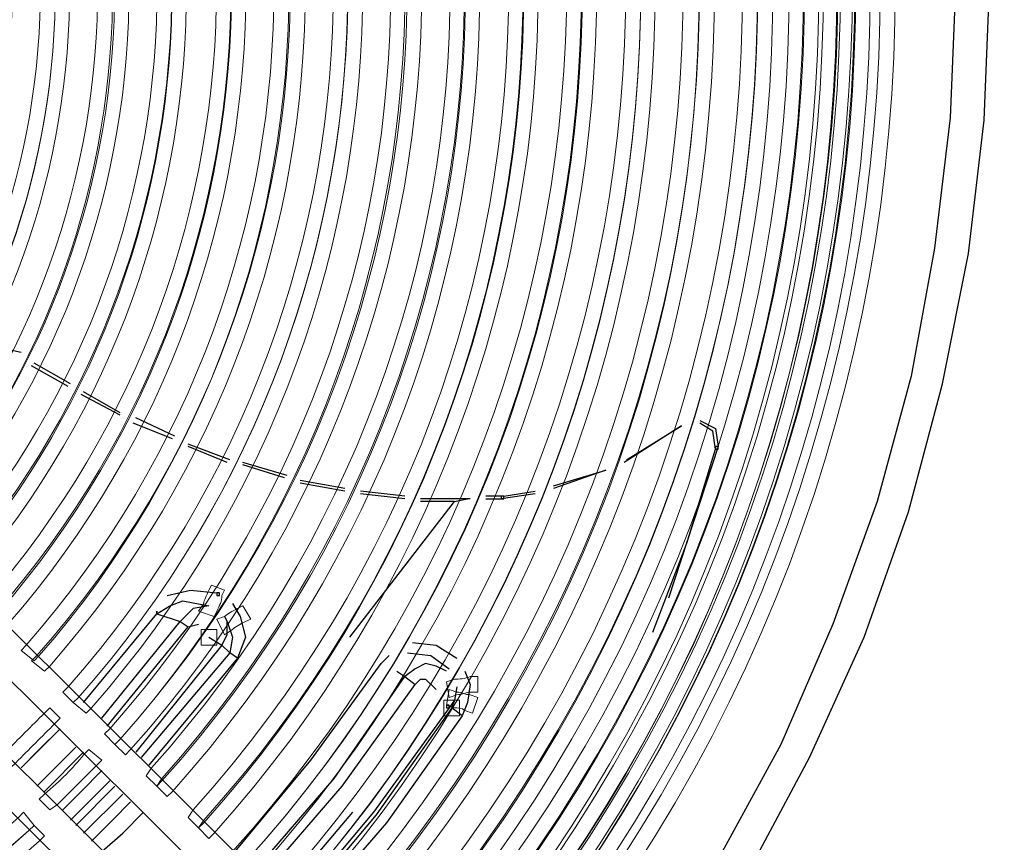
# Model space of a CAD drawing. Units: millimetres. Extents: x 3833 to 4130, y 1843 to 2053.
# Drawn here: x 3921 to 3937, y 1897 to 1911 of the extents above; entities that cross this region are included whole.
import ezdxf

# ---------------------------------------------------------------- set-up
doc = ezdxf.new("R2010")
doc.units = ezdxf.units.MM
doc.layers.add('Греерс', color=7, linetype='Continuous', lineweight=15)

# ---------------------------------------------------------------- blocks, each defined once
blk = doc.blocks.new('ВС-33100_сзади')
at = {"layer": 'Греерс', "lineweight": 25}
for points in [[(27.178, 0.021), (27.093, -2.096), (26.839, -4.212), (26.458, -6.287), (25.908, -8.319), (25.188, -10.308), (24.342, -12.255), (23.326, -14.118), (22.183, -15.896)], [(22.606, -16.15), (23.791, -14.372), (24.807, -12.467), (25.696, -10.52), (26.416, -8.488), (26.966, -6.413), (27.39, -4.297), (27.644, -2.138), (27.728, 0.021)], [(12.023, -5.905), (11.853, -5.863)], [(12.785, -6.456), (12.192, -6.117)], [(12.827, -6.413), (12.234, -6.075)], [(13.631, -6.879), (13.039, -6.541)], [(13.631, -6.921), (12.996, -6.583)], [(14.52, -7.26), (13.885, -6.964)], [(23.029, -7.006), (23.283, -7.133), (23.326, -7.429)], [(17.822, -16.32), (8.551, -7.091)], [(14.478, -7.303), (13.843, -7.049)], [(22.733, -7.091), (21.802, -7.684)], [(21.844, -7.641), (22.733, -7.091)], [(23.283, -7.472), (23.241, -7.176), (23.029, -7.049)], [(15.409, -7.641), (14.732, -7.387)], [(15.367, -7.684), (14.732, -7.429)], [(22.267, -10.435), (22.818, -8.996), (23.283, -7.472)], [(23.326, -7.429), (22.521, -9.885)], [(23.283, -7.429), (23.283, -7.472), (23.326, -7.472), (23.326, -7.429), (23.283, -7.429)], [(8.128, -7.514), (17.399, -16.743)], [(16.341, -7.895), (15.621, -7.684)], [(16.298, -7.937), (15.621, -7.726)], [(21.505, -7.811), (20.659, -8.107)], [(20.659, -8.064), (21.505, -7.811)], [(17.272, -8.107), (16.552, -7.98)], [(17.272, -8.149), (16.552, -8.022)], [(16.764, -17.378), (7.493, -8.149)], [(18.246, -8.234), (17.526, -8.149)], [(18.246, -8.276), (17.526, -8.192)], [(19.092, -8.276), (18.5, -8.276)], [(19.05, -8.319), (19.262, -8.276)], [(19.304, -8.276), (19.092, -8.276)], [(19.854, -8.234), (19.558, -8.234)], [(19.558, -8.276), (19.812, -8.276)], [(20.362, -8.192), (19.812, -8.276)], [(19.812, -8.234), (19.812, -8.276), (19.854, -8.276), (19.854, -8.234), (19.812, -8.234)], [(19.854, -8.234), (20.362, -8.149)], [(17.357, -10.52), (19.05, -8.319)], [(19.05, -8.319), (18.5, -8.319)], [(7.07, -8.572), (16.341, -17.801)], [(14.393, -9.843), (14.774, -9.758), (15.198, -9.8)], [(15.198, -9.8), (15.198, -9.843), (15.24, -9.843), (15.24, -9.8), (15.198, -9.8)], [(14.224, -10.139), (14.436, -10.012), (14.647, -9.927), (15.071, -10.012)], [(15.071, -10.012), (14.817, -10.054), (14.605, -10.266)], [(15.452, -9.97), (15.579, -10.181)], [(13.039, -11.578), (14.224, -10.139)], [(14.224, -10.139), (14.605, -10.266)], [(15.325, -10.181), (15.367, -10.266)], [(15.579, -10.181), (15.663, -10.52), (15.536, -10.859)], [(13.335, -11.832), (14.605, -10.266)], [(13.42, -11.959), (14.732, -10.351)], [(14.605, -10.266), (14.732, -10.351)], [(14.732, -10.351), (14.901, -10.308)], [(15.282, -10.647), (15.367, -10.478), (15.367, -10.266)], [(15.367, -10.266), (15.452, -10.52), (15.409, -10.774)], [(15.071, -10.52), (15.282, -10.647)], [(15.282, -10.647), (13.885, -12.383)], [(15.409, -10.774), (15.282, -10.647)], [(18.373, -10.604), (18.754, -10.647), (19.092, -10.859)], [(15.409, -10.774), (13.97, -12.467)], [(15.536, -10.859), (15.409, -10.774)], [(17.865, -10.943), (17.992, -10.816)], [(18.288, -10.774), (18.669, -10.816), (18.965, -11.028)], [(15.536, -10.859), (14.097, -12.594)], [(15.494, -13.991), (16.722, -12.51), (17.865, -10.943)], [(18.923, -11.07), (18.754, -10.986), (18.584, -10.943), (18.415, -11.028), (18.246, -11.155)], [(15.79, -14.33), (17.103, -12.806), (18.246, -11.155)], [(18.119, -11.07), (18.246, -11.155)], [(18.246, -11.155), (18.415, -11.282)], [(19.219, -11.07), (19.304, -11.282)], [(15.917, -14.457), (17.23, -12.933), (18.415, -11.282)], [(18.415, -11.282), (18.5, -11.197), (18.584, -11.197), (18.754, -11.367)], [(19.092, -11.324), (19.05, -11.536)], [(19.304, -11.282), (19.262, -11.578)], [(18.923, -11.621), (18.923, -11.663), (18.965, -11.663), (18.965, -11.621), (18.923, -11.621)], [(19.05, -11.536), (18.965, -11.663)], [(19.05, -11.536), (19.008, -11.663)], [(19.262, -11.578), (19.177, -11.79)], [(18.965, -11.663), (17.738, -13.356), (16.425, -14.922)], [(19.008, -11.663), (17.78, -13.399), (16.468, -14.965)], [(19.177, -11.79), (17.949, -13.526), (16.595, -15.092)], [(19.177, -11.79), (19.008, -11.663)], [(12.023, -12.637), (12.658, -12.002)], [(12.319, -12.34), (12.658, -12.002)], [(12.023, -12.637), (12.319, -12.34)], [(12.277, -12.933), (12.912, -12.298)], [(12.404, -13.018), (13.039, -12.383)], [(12.996, -13.018), (13.335, -12.679)], [(13.462, -12.848), (12.827, -13.483)], [(13.547, -12.933), (12.912, -13.568)], [(12.7, -13.314), (12.996, -13.018)], [(13.674, -13.06), (13.039, -13.695)], [(13.801, -13.187), (13.504, -13.483), (13.166, -13.822)], [(13.674, -13.695), (14.012, -13.356)], [(17.399, -13.356), (16.214, -14.753)], [(13.335, -13.991), (13.674, -13.695)]]:
    blk.add_lwpolyline(points, dxfattribs=at)
at = {"layer": 'Греерс', "lineweight": 0}
for points in [[(14.944, -10.393), (14.944, -10.647), (15.198, -10.647), (15.198, -10.393), (14.944, -10.393)], [(18.881, -11.536), (18.881, -11.79), (19.135, -11.79), (19.135, -11.536), (18.881, -11.536)]]:
    blk.add_lwpolyline(points, dxfattribs=at)
for points in [[(19.05, -17.589), (28.321, -7.556), (28.194, 7.768), (19.05, 17.589), (19.05, 17.589), (18.965, 17.674), (18.965, 17.674), (18.965, 17.674), (19.177, 17.886), (19.177, 17.886), (19.177, 17.886), (19.262, 17.759), (19.262, 17.759), (28.448, 7.853), (28.575, -7.641), (19.262, -17.759), (19.262, -17.759), (19.177, -17.844), (19.177, -17.844), (19.177, -17.844), (18.965, -17.674), (18.965, -17.674), (18.965, -17.674), (19.05, -17.589), (19.05, -17.589)], [(18.796, -17.293), (27.898, -7.429), (27.728, 7.641), (18.796, 17.336), (18.796, 17.336), (18.711, 17.42), (18.711, 17.42), (18.711, 17.42), (18.881, 17.589), (18.881, 17.589), (18.881, 17.589), (18.965, 17.505), (18.965, 17.505), (27.982, 7.726), (28.152, -7.556), (18.965, -17.462), (18.965, -17.462), (18.881, -17.589), (18.881, -17.589), (18.881, -17.589), (18.711, -17.42), (18.711, -17.42), (18.711, -17.42), (18.796, -17.293), (18.796, -17.293)], [(18.627, -17.124), (27.601, -7.345), (27.474, 7.556), (18.627, 17.166), (18.627, 17.166), (18.542, 17.251), (18.542, 17.251), (18.542, 17.251), (18.711, 17.42), (18.711, 17.42), (18.711, 17.42), (18.796, 17.336), (18.796, 17.336), (27.728, 7.641), (27.855, -7.472), (18.796, -17.293), (18.796, -17.293), (18.711, -17.42), (18.711, -17.42), (18.711, -17.42), (18.542, -17.251), (18.542, -17.251), (18.542, -17.251), (18.627, -17.124), (18.627, -17.124)], [(18.584, -17.124), (27.559, -7.345), (27.432, 7.556), (18.584, 17.124), (18.584, 17.124), (18.5, 17.208), (18.5, 17.208), (18.5, 17.208), (18.669, 17.378), (18.669, 17.378), (18.669, 17.378), (18.796, 17.293), (18.796, 17.293), (27.686, 7.641), (27.813, -7.429), (18.754, -17.293), (18.754, -17.293), (18.669, -17.378), (18.669, -17.378), (18.669, -17.378), (18.5, -17.209), (18.5, -17.209), (18.5, -17.209), (18.584, -17.124), (18.584, -17.124)], [(18.415, -16.954), (27.305, -7.26), (27.178, 7.472), (18.415, 16.954), (18.415, 16.954), (18.33, 17.039), (18.33, 17.039), (18.33, 17.039), (18.5, 17.208), (18.5, 17.208), (18.5, 17.208), (18.584, 17.124), (18.584, 17.124), (27.39, 7.556), (27.559, -7.387), (18.584, -17.124), (18.584, -17.124), (18.5, -17.209), (18.5, -17.209), (18.5, -17.209), (18.33, -17.039), (18.33, -17.039), (18.33, -17.039), (18.415, -16.954), (18.415, -16.954)], [(18.203, -16.743), (26.966, -7.176), (26.839, 7.345), (18.203, 16.743), (18.203, 16.743), (18.119, 16.828), (18.119, 16.828), (18.119, 16.828), (18.288, 16.997), (18.288, 16.997), (18.288, 16.997), (18.373, 16.912), (18.373, 16.912), (27.093, 7.472), (27.22, -7.26), (18.373, -16.912), (18.373, -16.912), (18.288, -16.997), (18.288, -16.997), (18.288, -16.997), (18.119, -16.828), (18.119, -16.828), (18.119, -16.828), (18.203, -16.743), (18.203, -16.743)], [(18.034, -16.531), (26.712, -7.091), (26.543, 7.303), (18.034, 16.573), (18.034, 16.573), (17.949, 16.658), (17.949, 16.658), (17.949, 16.658), (18.119, 16.828), (18.119, 16.828), (18.119, 16.828), (18.203, 16.743), (18.203, 16.743), (26.797, 7.387), (26.966, -7.176), (18.203, -16.701), (18.203, -16.701), (18.119, -16.828), (18.119, -16.828), (18.119, -16.828), (17.949, -16.658), (17.949, -16.658), (17.949, -16.658), (18.034, -16.531), (18.034, -16.531)], [(17.653, -16.193), (26.162, -6.921), (25.993, 7.133), (17.653, 16.192), (17.653, 16.192), (17.568, 16.277), (17.568, 16.277), (17.568, 16.277), (17.78, 16.446), (17.78, 16.446), (17.78, 16.446), (17.865, 16.362), (17.865, 16.362), (26.247, 7.218), (26.416, -7.049), (17.865, -16.362), (17.865, -16.362), (17.78, -16.446), (17.78, -16.446), (17.78, -16.446), (17.568, -16.277), (17.568, -16.277), (17.568, -16.277), (17.653, -16.193), (17.653, -16.193)], [(17.484, -16.023), (25.866, -6.879), (25.739, 7.048), (17.484, 16.023), (17.484, 16.023), (17.399, 16.108), (17.399, 16.108), (17.399, 16.108), (17.611, 16.277), (17.611, 16.277), (17.611, 16.277), (17.695, 16.192), (17.695, 16.192), (25.993, 7.133), (26.12, -6.964), (17.695, -16.193), (17.695, -16.193), (17.568, -16.277), (17.568, -16.277), (17.568, -16.277), (17.399, -16.108), (17.399, -16.108), (17.399, -16.108), (17.484, -16.023), (17.484, -16.023)], [(16.976, -15.515), (25.104, -6.625), (24.977, 6.837), (16.976, 15.515), (16.976, 15.515), (16.891, 15.642), (16.891, 15.642), (16.891, 15.642), (17.103, 15.812), (17.103, 15.812), (17.103, 15.812), (17.187, 15.684), (17.187, 15.684), (25.231, 6.921), (25.358, -6.752), (17.187, -15.685), (17.187, -15.685), (17.103, -15.769), (17.103, -15.769), (17.103, -15.769), (16.891, -15.6), (16.891, -15.6), (16.891, -15.6), (16.976, -15.515), (16.976, -15.515)], [(16.806, -15.346), (24.807, -6.541), (24.68, 6.752), (16.806, 15.346), (16.806, 15.346), (16.722, 15.43), (16.722, 15.43), (16.722, 15.43), (16.933, 15.6), (16.933, 15.6), (16.933, 15.6), (17.018, 15.515), (17.018, 15.515), (24.934, 6.837), (25.104, -6.668), (17.018, -15.515), (17.018, -15.515), (16.933, -15.6), (16.933, -15.6), (16.933, -15.6), (16.722, -15.43), (16.722, -15.43), (16.722, -15.43), (16.806, -15.346), (16.806, -15.346)], [(16.341, -14.838), (24.045, -6.329), (23.918, 6.54), (16.341, 14.838), (16.341, 14.838), (16.256, 14.965), (16.256, 14.965), (16.256, 14.965), (16.425, 15.134), (16.425, 15.134), (16.425, 15.134), (16.51, 15.007), (16.51, 15.007), (24.172, 6.625), (24.299, -6.456), (16.51, -15.007), (16.51, -15.007), (16.425, -15.092), (16.425, -15.092), (16.425, -15.092), (16.214, -14.922), (16.214, -14.922), (16.214, -14.922), (16.341, -14.838), (16.341, -14.838)], [(16.129, -14.669), (23.791, -6.244), (23.664, 6.456), (16.129, 14.668), (16.129, 14.668), (16.044, 14.753), (16.044, 14.753), (16.044, 14.753), (16.256, 14.965), (16.256, 14.965), (16.256, 14.965), (16.341, 14.838), (16.341, 14.838), (23.918, 6.54), (24.045, -6.371), (16.341, -14.838), (16.341, -14.838), (16.256, -14.922), (16.256, -14.922), (16.256, -14.922), (16.044, -14.753), (16.044, -14.753), (16.044, -14.753), (16.129, -14.669), (16.129, -14.669)], [(15.663, -14.161), (23.029, -6.033), (22.86, 6.202), (15.663, 14.203), (15.663, 14.203), (15.579, 14.287), (15.579, 14.287), (15.579, 14.287), (15.748, 14.457), (15.748, 14.457), (15.748, 14.457), (15.833, 14.372), (15.833, 14.372), (23.114, 6.329), (23.283, -6.117), (15.833, -14.33), (15.833, -14.33), (15.748, -14.457), (15.748, -14.457), (15.748, -14.457), (15.579, -14.287), (15.579, -14.287), (15.579, -14.287), (15.663, -14.161), (15.663, -14.161)], [(15.452, -13.991), (22.733, -5.948), (22.606, 6.159), (15.494, 13.991), (15.494, 13.991), (15.409, 14.118), (15.409, 14.118), (15.409, 14.118), (15.579, 14.287), (15.579, 14.287), (15.579, 14.287), (15.663, 14.161), (15.663, 14.161), (22.86, 6.244), (22.987, -6.075), (15.663, -14.161), (15.663, -14.161), (15.579, -14.245), (15.579, -14.245), (15.579, -14.245), (15.367, -14.076), (15.367, -14.076), (15.367, -14.076), (15.452, -13.991), (15.452, -13.991)], [(14.986, -13.526), (21.971, -5.736), (21.844, 5.905), (14.986, 13.525), (14.986, 13.525), (14.901, 13.61), (14.901, 13.61), (14.901, 13.61), (15.071, 13.779), (15.071, 13.779), (15.071, 13.779), (15.155, 13.695), (15.155, 13.695), (22.098, 6.032), (22.225, -5.821), (15.155, -13.695), (15.155, -13.695), (15.071, -13.779), (15.071, -13.779), (15.071, -13.779), (14.901, -13.61), (14.901, -13.61), (14.901, -13.61), (14.986, -13.526), (14.986, -13.526)], [(14.817, -13.314), (21.717, -5.652), (21.548, 5.821), (14.817, 13.356), (14.817, 13.356), (14.732, 13.441), (14.732, 13.441), (14.732, 13.441), (14.901, 13.61), (14.901, 13.61), (14.901, 13.61), (14.986, 13.525), (14.986, 13.525), (21.802, 5.948), (21.971, -5.779), (14.986, -13.483), (14.986, -13.483), (14.901, -13.61), (14.901, -13.61), (14.901, -13.61), (14.732, -13.441), (14.732, -13.441), (14.732, -13.441), (14.817, -13.314), (14.817, -13.314)], [(14.309, -12.848), (20.955, -5.44), (20.786, 5.609), (14.309, 12.848), (14.309, 12.848), (14.224, 12.933), (14.224, 12.933), (14.224, 12.933), (14.393, 13.102), (14.393, 13.102), (14.393, 13.102), (14.478, 13.017), (14.478, 13.017), (21.04, 5.736), (21.209, -5.525), (14.478, -13.018), (14.478, -13.018), (14.393, -13.102), (14.393, -13.102), (14.393, -13.102), (14.224, -12.933), (14.224, -12.933), (14.224, -12.933), (14.309, -12.848), (14.309, -12.848)], [(14.139, -12.637), (20.659, -5.355), (20.532, 5.524), (14.139, 12.679), (14.139, 12.679), (14.055, 12.763), (14.055, 12.763), (14.055, 12.763), (14.224, 12.933), (14.224, 12.933), (14.224, 12.933), (14.309, 12.848), (14.309, 12.848), (20.786, 5.651), (20.913, -5.44), (14.309, -12.806), (14.309, -12.806), (14.224, -12.933), (14.224, -12.933), (14.224, -12.933), (14.055, -12.763), (14.055, -12.763), (14.055, -12.763), (14.139, -12.637), (14.139, -12.637)], [(13.631, -12.171), (19.897, -5.144), (19.77, 5.313), (13.631, 12.171), (13.631, 12.171), (13.547, 12.255), (13.547, 12.255), (13.547, 12.255), (13.758, 12.425), (13.758, 12.425), (13.758, 12.425), (13.843, 12.34), (13.843, 12.34), (20.024, 5.397), (20.151, -5.228), (13.801, -12.34), (13.801, -12.34), (13.716, -12.425), (13.716, -12.425), (13.716, -12.425), (13.547, -12.255), (13.547, -12.255), (13.547, -12.255), (13.631, -12.171), (13.631, -12.171)], [(13.462, -12.002), (19.6, -5.059), (19.473, 5.228), (13.462, 12.001), (13.462, 12.001), (13.377, 12.086), (13.377, 12.086), (13.377, 12.086), (13.547, 12.255), (13.547, 12.255), (13.547, 12.255), (13.631, 12.171), (13.631, 12.171), (19.727, 5.355), (19.854, -5.144), (13.631, -12.171), (13.631, -12.171), (13.547, -12.255), (13.547, -12.255), (13.547, -12.255), (13.377, -12.086), (13.377, -12.086), (13.377, -12.086), (13.462, -12.002), (13.462, -12.002)], [(12.954, -11.494), (18.838, -4.847), (18.711, 5.016), (12.954, 11.493), (12.954, 11.493), (12.869, 11.578), (12.869, 11.578), (12.869, 11.578), (13.081, 11.747), (13.081, 11.747), (13.081, 11.747), (13.166, 11.663), (13.166, 11.663), (18.965, 5.101), (19.092, -4.932), (13.166, -11.663), (13.166, -11.663), (13.081, -11.747), (13.081, -11.747), (13.081, -11.747), (12.869, -11.578), (12.869, -11.578), (12.869, -11.578), (12.954, -11.494), (12.954, -11.494)], [(12.785, -11.324), (18.584, -4.762), (18.457, 4.932), (12.785, 11.324), (12.785, 11.324), (12.7, 11.409), (12.7, 11.409), (12.7, 11.409), (12.912, 11.578), (12.912, 11.578), (12.912, 11.578), (12.996, 11.493), (12.996, 11.493), (18.711, 5.059), (18.838, -4.847), (12.954, -11.494), (12.954, -11.494), (12.869, -11.578), (12.869, -11.578), (12.869, -11.578), (12.7, -11.409), (12.7, -11.409), (12.7, -11.409), (12.785, -11.324), (12.785, -11.324)], [(12.277, -10.816), (17.822, -4.551), (17.695, 4.72), (12.277, 10.816), (12.277, 10.816), (12.192, 10.901), (12.192, 10.901), (12.192, 10.901), (12.404, 11.07), (12.404, 11.07), (12.404, 11.07), (12.488, 10.986), (12.488, 10.986), (17.949, 4.805), (18.076, -4.636), (12.488, -10.986), (12.488, -10.986), (12.404, -11.07), (12.404, -11.07), (12.404, -11.07), (12.192, -10.901), (12.192, -10.901), (12.192, -10.901), (12.277, -10.816), (12.277, -10.816)], [(12.107, -10.647), (17.526, -4.466), (17.399, 4.636), (12.107, 10.647), (12.107, 10.647), (12.023, 10.731), (12.023, 10.731), (12.023, 10.731), (12.234, 10.901), (12.234, 10.901), (12.234, 10.901), (12.319, 10.816), (12.319, 10.816), (17.653, 4.72), (17.78, -4.551), (12.319, -10.816), (12.319, -10.816), (12.234, -10.901), (12.234, -10.901), (12.234, -10.901), (12.023, -10.731), (12.023, -10.731), (12.023, -10.731), (12.107, -10.647), (12.107, -10.647)], [(11.599, -10.139), (16.764, -4.254), (16.637, 4.424), (11.599, 10.139), (11.599, 10.139), (11.515, 10.266), (11.515, 10.266), (11.515, 10.266), (11.726, 10.435), (11.726, 10.435), (11.726, 10.435), (11.811, 10.308), (11.811, 10.308), (16.891, 4.508), (17.018, -4.339), (11.811, -10.308), (11.811, -10.308), (11.726, -10.393), (11.726, -10.393), (11.726, -10.393), (11.515, -10.224), (11.515, -10.224), (11.515, -10.224), (11.599, -10.139), (11.599, -10.139)], [(11.43, -9.97), (16.51, -4.17), (16.383, 4.339), (11.43, 9.97), (11.43, 9.97), (11.345, 10.054), (11.345, 10.054), (11.345, 10.054), (11.557, 10.223), (11.557, 10.223), (11.557, 10.223), (11.642, 10.139), (11.642, 10.139), (16.637, 4.424), (16.764, -4.254), (11.642, -10.139), (11.642, -10.139), (11.557, -10.224), (11.557, -10.224), (11.557, -10.224), (11.345, -10.054), (11.345, -10.054), (11.345, -10.054), (11.43, -9.97), (11.43, -9.97)], [(10.922, -9.462), (15.706, -3.958), (15.579, 4.128), (10.964, 9.462), (10.964, 9.462), (10.88, 9.588), (10.88, 9.588), (10.88, 9.588), (11.049, 9.758), (11.049, 9.758), (11.049, 9.758), (11.134, 9.631), (11.134, 9.631), (15.833, 4.212), (15.96, -4.043), (11.134, -9.631), (11.134, -9.631), (11.049, -9.716), (11.049, -9.716), (11.049, -9.716), (10.837, -9.588), (10.837, -9.588), (10.837, -9.588), (10.922, -9.462), (10.922, -9.462)], [(10.753, -9.292), (15.452, -3.874), (15.325, 4.043), (10.753, 9.292), (10.753, 9.292), (10.668, 9.419), (10.668, 9.419), (10.668, 9.419), (10.88, 9.546), (10.88, 9.546), (10.88, 9.546), (10.964, 9.462), (10.964, 9.462), (15.579, 4.128), (15.706, -3.958), (10.964, -9.462), (10.964, -9.462), (10.88, -9.546), (10.88, -9.546), (10.88, -9.546), (10.668, -9.377), (10.668, -9.377), (10.668, -9.377), (10.753, -9.292), (10.753, -9.292)], [(10.287, -8.784), (14.69, -3.662), (14.563, 3.831), (10.287, 8.826), (10.287, 8.826), (10.202, 8.911), (10.202, 8.911), (10.202, 8.911), (10.372, 9.08), (10.372, 9.08), (10.372, 9.08), (10.456, 8.996), (10.456, 8.996), (14.817, 3.916), (14.944, -3.746), (10.456, -8.954), (10.456, -8.954), (10.372, -9.08), (10.372, -9.08), (10.372, -9.08), (10.202, -8.911), (10.202, -8.911), (10.202, -8.911), (10.287, -8.784), (10.287, -8.784)], [(10.075, -8.615), (14.393, -3.577), (14.266, 3.746), (10.075, 8.615), (10.075, 8.615), (9.991, 8.742), (9.991, 8.742), (9.991, 8.742), (10.202, 8.911), (10.202, 8.911), (10.202, 8.911), (10.287, 8.784), (10.287, 8.784), (14.52, 3.831), (14.647, -3.662), (10.287, -8.784), (10.287, -8.784), (10.202, -8.869), (10.202, -8.869), (10.202, -8.869), (9.991, -8.742), (9.991, -8.742), (9.991, -8.742), (10.075, -8.615), (10.075, -8.615)], [(9.61, -8.149), (13.631, -3.366), (13.504, 3.535), (9.61, 8.149), (9.61, 8.149), (9.525, 8.234), (9.525, 8.234), (9.525, 8.234), (9.694, 8.403), (9.694, 8.403), (9.694, 8.403), (9.779, 8.318), (9.779, 8.318), (13.758, 3.62), (13.885, -3.45), (9.779, -8.276), (9.779, -8.276), (9.694, -8.403), (9.694, -8.403), (9.694, -8.403), (9.525, -8.234), (9.525, -8.234), (9.525, -8.234), (9.61, -8.149), (9.61, -8.149)], [(9.398, -7.937), (13.377, -3.281), (13.25, 3.45), (9.44, 7.98), (9.44, 7.98), (9.356, 8.064), (9.356, 8.064), (9.356, 8.064), (9.525, 8.234), (9.525, 8.234), (9.525, 8.234), (9.61, 8.107), (9.61, 8.107), (13.504, 3.535), (13.631, -3.366), (9.61, -8.107), (9.61, -8.107), (9.525, -8.192), (9.525, -8.192), (9.525, -8.192), (9.356, -8.064), (9.356, -8.064), (9.356, -8.064), (9.398, -7.937), (9.398, -7.937)], [(8.932, -7.472), (12.615, -3.069), (12.488, 3.196), (8.932, 7.472), (8.932, 7.472), (8.848, 7.556), (8.848, 7.556), (8.848, 7.556), (9.017, 7.726), (9.017, 7.726), (9.017, 7.726), (9.102, 7.641), (9.102, 7.641), (12.742, 3.323), (12.869, -3.154), (9.102, -7.599), (9.102, -7.599), (9.017, -7.726), (9.017, -7.726), (9.017, -7.726), (8.848, -7.556), (8.848, -7.556), (8.848, -7.556), (8.932, -7.472), (8.932, -7.472)], [(8.763, -7.26), (12.319, -2.985), (12.192, 3.154), (8.763, 7.303), (8.763, 7.303), (8.678, 7.387), (8.678, 7.387), (8.678, 7.387), (8.848, 7.556), (8.848, 7.556), (8.848, 7.556), (8.932, 7.429), (8.932, 7.429), (12.446, 3.238), (12.573, -3.069), (8.932, -7.429), (8.932, -7.429), (8.848, -7.556), (8.848, -7.556), (8.848, -7.556), (8.678, -7.387), (8.678, -7.387), (8.678, -7.387), (8.763, -7.26), (8.763, -7.26)], [(14.986, -9.97), (14.986, -9.927), (15.028, -9.843), (15.071, -9.758), (15.071, -9.758), (15.113, -9.673), (15.113, -9.673), (15.113, -9.673), (15.325, -9.758), (15.325, -9.758), (15.325, -9.758), (15.282, -9.843), (15.282, -9.843), (15.282, -9.927), (15.24, -10.012), (15.198, -10.096), (15.198, -10.096), (15.155, -10.181), (15.155, -10.181), (15.155, -10.181), (14.901, -10.096), (14.901, -10.096), (14.901, -10.096), (14.986, -9.97), (14.986, -9.97)], [(15.663, -10.266), (15.579, -10.308), (15.494, -10.351), (15.452, -10.393), (15.452, -10.393), (15.325, -10.478), (15.325, -10.478), (15.325, -10.478), (15.198, -10.224), (15.198, -10.224), (15.198, -10.224), (15.325, -10.181), (15.325, -10.181), (15.367, -10.139), (15.452, -10.096), (15.536, -10.054), (15.536, -10.054), (15.621, -10.012), (15.621, -10.012), (15.621, -10.012), (15.748, -10.224), (15.748, -10.224), (15.748, -10.224), (15.663, -10.266), (15.663, -10.266)], [(19.304, -11.409), (19.262, -11.409), (19.177, -11.451), (19.092, -11.451), (19.092, -11.451), (18.965, -11.494), (18.965, -11.494), (18.965, -11.494), (18.923, -11.239), (18.923, -11.239), (18.923, -11.239), (19.05, -11.197), (19.05, -11.197), (19.135, -11.197), (19.219, -11.197), (19.304, -11.155), (19.304, -11.155), (19.431, -11.155), (19.431, -11.155), (19.431, -11.155), (19.431, -11.409), (19.431, -11.409), (19.431, -11.409), (19.304, -11.409), (19.304, -11.409)], [(19.219, -11.705), (19.177, -11.663), (19.092, -11.663), (19.05, -11.663), (19.05, -11.663), (18.923, -11.621), (18.923, -11.621), (18.923, -11.621), (18.965, -11.367), (18.965, -11.367), (18.965, -11.367), (19.092, -11.409), (19.092, -11.409), (19.177, -11.409), (19.219, -11.451), (19.304, -11.451), (19.304, -11.451), (19.431, -11.494), (19.431, -11.494), (19.431, -11.494), (19.346, -11.747), (19.346, -11.747), (19.346, -11.747), (19.219, -11.705), (19.219, -11.705)], [(11.769, -12.383), (11.98, -12.171), (12.192, -11.959), (12.404, -11.747), (12.404, -11.747), (12.488, -11.663), (12.488, -11.663), (12.488, -11.663), (12.658, -11.832), (12.658, -11.832), (12.658, -11.832), (12.573, -11.917), (12.573, -11.917), (12.361, -12.129), (12.15, -12.34), (11.938, -12.552), (11.938, -12.552), (11.853, -12.637), (11.853, -12.637), (11.853, -12.637), (11.642, -12.467), (11.642, -12.467), (11.642, -12.467), (11.769, -12.383), (11.769, -12.383)], [(12.404, -13.06), (12.658, -12.848), (12.869, -12.637), (13.039, -12.425), (13.039, -12.425), (13.123, -12.34), (13.123, -12.34), (13.123, -12.34), (13.335, -12.51), (13.335, -12.51), (13.335, -12.51), (13.25, -12.594), (13.25, -12.594), (13.039, -12.806), (12.827, -13.018), (12.615, -13.229), (12.615, -13.229), (12.488, -13.314), (12.488, -13.314), (12.488, -13.314), (12.319, -13.145), (12.319, -13.145), (12.319, -13.145), (12.404, -13.06), (12.404, -13.06)], [(1.99, -17.928), (5.842, -17.505), (9.271, -15.854), (11.98, -13.441), (11.98, -13.441), (12.065, -13.356), (12.065, -13.356), (12.065, -13.356), (12.234, -13.568), (12.234, -13.568), (12.234, -13.568), (12.15, -13.653), (12.15, -13.653), (9.44, -16.066), (5.927, -17.717), (1.99, -18.182), (1.99, -18.182), (1.863, -18.182), (1.863, -18.182), (1.863, -18.182), (1.863, -17.928), (1.863, -17.928), (1.863, -17.928), (1.99, -17.928), (1.99, -17.928)], [(1.99, -18.182), (5.927, -17.717), (9.398, -16.108), (12.15, -13.653), (12.15, -13.653), (12.234, -13.568), (12.234, -13.568), (12.234, -13.568), (12.404, -13.737), (12.404, -13.737), (12.404, -13.737), (12.319, -13.822), (12.319, -13.822), (9.567, -16.32), (5.969, -17.971), (1.99, -18.436), (1.99, -18.436), (1.863, -18.436), (1.863, -18.436), (1.863, -18.436), (1.863, -18.182), (1.863, -18.182), (1.863, -18.182), (1.99, -18.182), (1.99, -18.182)]]:
    blk.add_open_spline(points, degree=3, knots=[0, 0, 0, 0, 1, 1, 1, 2, 2, 2, 3, 3, 3, 4, 4, 4, 5, 5, 5, 6, 6, 6, 7, 7, 7, 8, 8, 8, 8], dxfattribs=at)
at = {"layer": 'Греерс', "lineweight": 25}
blk.add_open_spline([(14.224, -10.096), (14.224, -10.096), (14.224, -10.139), (14.224, -10.139), (14.224, -10.139), (14.224, -10.096), (14.224, -10.096)], degree=3, knots=[0, 0, 0, 0, 1, 1, 1, 2, 2, 2, 2], dxfattribs=at)

msp = doc.modelspace()

# ---------------------------------------------------------------- block references
at = {"layer": 'Греерс'}
msp.add_blockref('ВС-33100_сзади', (3909.317, 1911.267), dxfattribs=at)

doc.saveas('drawing.dxf')
